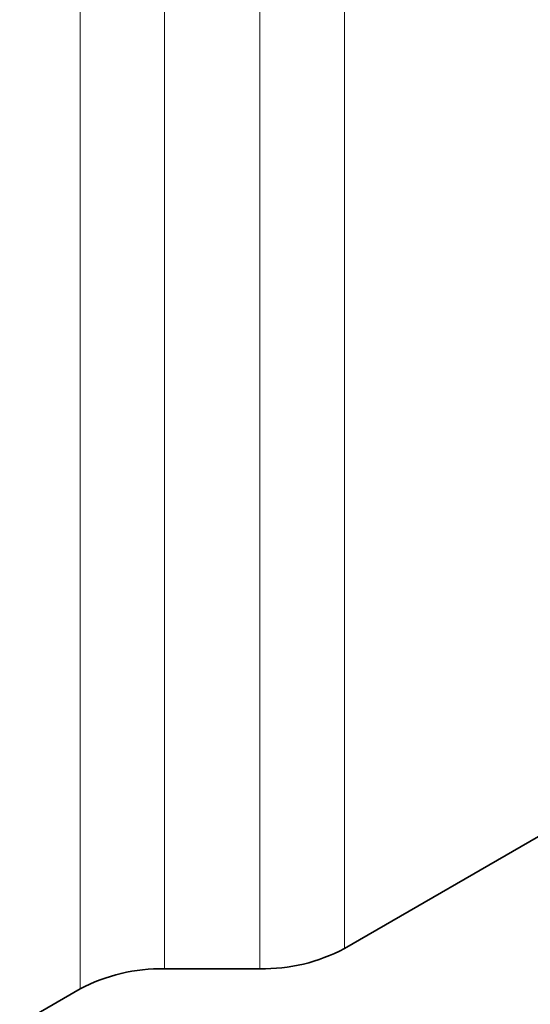
# Model space of a CAD drawing. Units: millimetres. Extents: x 138 to 1996, y 300 to 1370.
# Drawn here: x 1708 to 1751, y 347 to 429 of the extents above; entities that cross this region are included whole.
import ezdxf

# ---------------------------------------------------------------- set-up
doc = ezdxf.new("R2010")
doc.units = ezdxf.units.MM
doc.header["$LTSCALE"] = 5
doc.layers.get('0').update_dxf_attribs({"color": 250})
doc.layers.add('3012409', color=255, linetype='Continuous')

# ---------------------------------------------------------------- blocks, each defined once
blk = doc.blocks.new('1411255_002_ISO_view')
at = {"color": 7, "linetype": 'Continuous', "lineweight": 35}
for p, q in [((265.595, 143.936), (104.222, 50.777)), ((97.151, 49.087), (89.172, 49.087)), ((82.101, 47.396), (0, 0))]:
    blk.add_line(p, q, dxfattribs=at)
at = {"color": 8, "linetype": 'Continuous', "lineweight": 18}
for p, q in [((104.222, 136.106), (104.222, 50.777)), ((89.172, 134.415), (89.172, 49.087)), ((97.151, 49.087), (97.151, 134.415)), ((82.101, 47.396), (82.101, 132.724))]:
    blk.add_line(p, q, dxfattribs=at)
at = {"color": 7, "linetype": 'Continuous', "lineweight": 35}
for centre, start, end in [((97.439, 63.513), 268.8559, 298.04024), ((88.884, 34.66), 88.8559, 118.04024)]:
    blk.add_arc(centre, 14.429, start, end, dxfattribs=at)

msp = doc.modelspace()

# ---------------------------------------------------------------- block references
at = {"layer": '3012409'}
msp.add_blockref('1411255_002_ISO_view', (1630.826, 300.473), dxfattribs=at)

doc.saveas('drawing.dxf')
